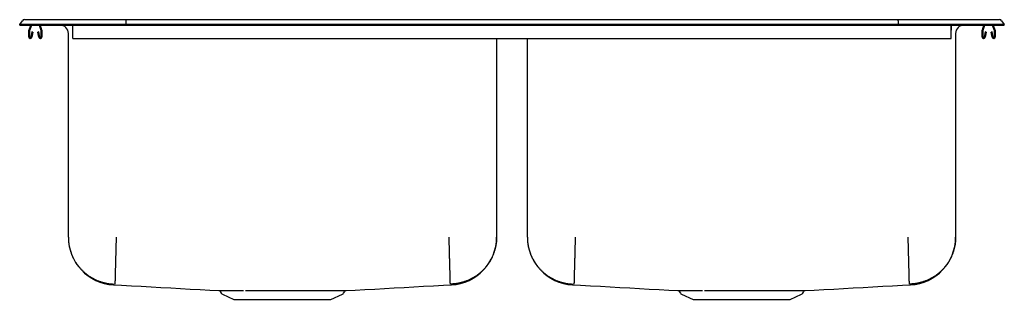
# Model space of a CAD drawing. Units: inches. Extents: x -18.5 to 18.5, y -10.3 to 0.2.
import ezdxf

# ---------------------------------------------------------------- set-up
doc = ezdxf.new("R2010")
doc.units = ezdxf.units.IN
doc.header["$MEASUREMENT"] = 0
doc.layers.get('0').update_dxf_attribs({"linetype": 'CONTINUOUS'})

# ---------------------------------------------------------------- blocks, each defined once
blk = doc.blocks.new('DLR372210_FRONT')
at = {"color": 7, "linetype": 'Continuous'}
for p, q in [((-18.5, 0.016), (-18.396, 0.164)), ((-18.342, 0.016), (-18.5, 0.016)), ((-18.5, 0), (-18.5, 0.016)), ((-18.5, 0), (-18.342, 0)), ((-17.988, 0.016), (-18.342, 0.016)), ((-18.342, 0), (-17.988, 0)), ((-18.322, 0.202), (-18.164, 0.202)), ((-18.164, 0.202), (-17.98, 0.202)), ((-18.148, -0.177), (-18.087, 0)), ((-18.115, -0.188), (-18.05, 0)), ((-14.517, 0.016), (-17.988, 0.016)), ((-17.988, 0), (-14.517, 0)), ((-17.98, 0.202), (-14.513, 0.202)), ((-17.773, 0), (-17.709, -0.188)), ((-17.736, 0), (-17.676, -0.177)), ((-16.984, 0), (-16.984, 0)), ((-16.5, -0.177), (-16.5, 0)), ((-14.515, 0.164), (-14.517, 0.016)), ((-14.517, 0), (-14.517, 0.016)), ((14.517, 0.016), (-14.517, 0.016)), ((-14.517, 0), (14.517, 0)), ((-14.513, 0.202), (14.513, 0.202)), ((14.513, 0.202), (17.98, 0.202)), ((14.515, 0.164), (14.517, 0.016)), ((14.517, 0), (14.517, 0.016)), ((17.988, 0.016), (14.517, 0.016)), ((14.517, 0), (17.988, 0)), ((16.5, -0.177), (16.5, 0)), ((16.5, 0), (16.5, -0.188)), ((16.984, 0), (16.984, 0)), ((17.676, -0.177), (17.736, 0)), ((17.709, -0.188), (17.773, 0)), ((17.98, 0.202), (18.164, 0.202)), ((18.342, 0.016), (17.988, 0.016)), ((17.988, 0), (18.342, 0)), ((18.05, 0), (18.115, -0.188)), ((18.087, 0), (18.148, -0.177)), ((18.164, 0.202), (18.322, 0.202)), ((18.5, 0.016), (18.342, 0.016)), ((18.342, 0), (18.5, 0)), ((18.396, 0.164), (18.5, 0.016)), ((18.5, 0), (18.5, 0.016)), ((-18.152, -0.452), (-18.152, -0.198)), ((-18.117, -0.452), (-18.117, -0.198)), ((-18.045, -0.257), (-18.083, -0.455)), ((-18.011, -0.263), (-18.049, -0.462)), ((-18.011, -0.263), (-18.045, -0.257)), ((-17.778, -0.257), (-17.813, -0.263)), ((-17.775, -0.462), (-17.813, -0.263)), ((-17.741, -0.455), (-17.778, -0.257)), ((-17.707, -0.198), (-17.707, -0.452)), ((-17.672, -0.198), (-17.672, -0.452)), ((-16.984, 0), (-16.5, 0)), ((-16.671, -7.985), (-16.671, -0.313)), ((-16.5, -0.198), (-16.5, -0.177)), ((-16.5, -0.452), (-16.5, -0.198)), ((16.5, 0), (16.984, 0)), ((16.5, -0.198), (16.5, -0.177)), ((16.5, -0.452), (16.5, -0.198)), ((16.671, -0.313), (16.671, -7.985)), ((17.672, -0.452), (17.672, -0.198)), ((17.707, -0.452), (17.707, -0.198)), ((17.778, -0.257), (17.741, -0.455)), ((17.813, -0.263), (17.775, -0.462)), ((17.813, -0.263), (17.778, -0.257)), ((18.045, -0.257), (18.011, -0.263)), ((18.049, -0.462), (18.011, -0.263)), ((18.083, -0.455), (18.045, -0.257)), ((18.117, -0.198), (18.117, -0.452)), ((18.152, -0.198), (18.152, -0.452)), ((-16.5, -0.504), (-16.5, -0.452)), ((-16.5, -0.504), (16.5, -0.504)), ((-0.579, -0.504), (-0.579, -7.985)), ((0.579, -7.985), (0.579, -0.504)), ((16.5, -0.504), (16.5, -0.452)), ((-10.969, -10.025), (-10.923, -10.091)), ((-10.879, -10.128), (-10.448, -10.325)), ((-10.448, -10.325), (-6.802, -10.325)), ((-6.802, -10.325), (-6.371, -10.128)), ((-6.327, -10.091), (-6.281, -10.025)), ((6.281, -10.025), (6.327, -10.091)), ((6.371, -10.128), (6.802, -10.325)), ((6.802, -10.325), (10.448, -10.325)), ((10.448, -10.325), (10.879, -10.128)), ((10.923, -10.091), (10.969, -10.025))]:
    blk.add_line(p, q, dxfattribs=at)
for points in [[(-14.513, 0.202), (-14.514, 0.201), (-14.514, 0.196), (-14.514, 0.188), (-14.515, 0.177), (-14.515, 0.164)], [(14.515, 0.164), (14.515, 0.177), (14.514, 0.188), (14.514, 0.196), (14.514, 0.201), (14.513, 0.202)], [(-16.671, -7.985), (-16.671, -8.012), (-16.67, -8.038), (-16.669, -8.064), (-16.668, -8.09), (-16.666, -8.116), (-16.664, -8.142), (-16.662, -8.168), (-16.659, -8.194), (-16.656, -8.22), (-16.652, -8.246), (-16.648, -8.272), (-16.643, -8.298), (-16.638, -8.324), (-16.633, -8.35), (-16.627, -8.375), (-16.621, -8.401), (-16.615, -8.426), (-16.608, -8.451), (-16.601, -8.477), (-16.594, -8.502), (-16.586, -8.527), (-16.578, -8.552), (-16.569, -8.576), (-16.56, -8.601), (-16.551, -8.626), (-16.541, -8.65), (-16.531, -8.674), (-16.521, -8.698), (-16.51, -8.722), (-16.499, -8.746), (-16.487, -8.769), (-16.476, -8.793), (-16.463, -8.816), (-16.451, -8.839), (-16.438, -8.862), (-16.425, -8.885), (-16.411, -8.907), (-16.398, -8.929), (-16.383, -8.951), (-16.369, -8.973), (-16.354, -8.995), (-16.339, -9.016), (-16.323, -9.037), (-16.308, -9.058), (-16.291, -9.079), (-16.275, -9.099), (-16.258, -9.12), (-16.241, -9.14), (-16.224, -9.159), (-16.207, -9.179), (-16.189, -9.198), (-16.171, -9.217), (-16.152, -9.236), (-16.133, -9.254), (-16.115, -9.272), (-16.095, -9.29), (-16.076, -9.307), (-16.056, -9.325), (-16.036, -9.342), (-16.016, -9.358), (-15.995, -9.374), (-15.974, -9.39), (-15.953, -9.406), (-15.932, -9.422), (-15.911, -9.437), (-15.889, -9.451), (-15.867, -9.466), (-15.845, -9.48), (-15.823, -9.494), (-15.8, -9.507), (-15.778, -9.52), (-15.755, -9.533), (-15.732, -9.546), (-15.708, -9.558), (-15.685, -9.57), (-15.661, -9.581), (-15.638, -9.592), (-15.614, -9.603), (-15.59, -9.613), (-15.565, -9.623), (-15.541, -9.633), (-15.517, -9.642), (-15.492, -9.651), (-15.467, -9.659), (-15.442, -9.667), (-15.417, -9.675), (-15.392, -9.683), (-15.367, -9.69), (-15.341, -9.696), (-15.316, -9.703), (-15.29, -9.708), (-15.265, -9.714), (-15.239, -9.719), (-15.213, -9.724), (-15.187, -9.728), (-15.161, -9.733), (-15.135, -9.736), (-15.109, -9.739), (-15.083, -9.742), (-15.057, -9.745), (-15.031, -9.747), (-15.005, -9.748), (-14.979, -9.75), (-14.953, -9.751)], [(-14.875, -7.985), (-14.876, -8.012), (-14.876, -8.038), (-14.877, -8.064), (-14.878, -8.09), (-14.878, -8.116), (-14.879, -8.142), (-14.88, -8.168), (-14.88, -8.194), (-14.881, -8.22), (-14.882, -8.246), (-14.882, -8.272), (-14.883, -8.298), (-14.884, -8.324), (-14.884, -8.35), (-14.885, -8.375), (-14.886, -8.401), (-14.886, -8.426), (-14.887, -8.451), (-14.888, -8.477), (-14.888, -8.502), (-14.889, -8.527), (-14.89, -8.552), (-14.89, -8.576), (-14.891, -8.601), (-14.892, -8.626), (-14.892, -8.65), (-14.893, -8.674), (-14.894, -8.698), (-14.894, -8.722), (-14.895, -8.746), (-14.895, -8.769), (-14.896, -8.793), (-14.897, -8.816), (-14.897, -8.839), (-14.898, -8.862), (-14.899, -8.885), (-14.899, -8.907), (-14.9, -8.929), (-14.9, -8.951), (-14.901, -8.973), (-14.901, -8.995), (-14.902, -9.016), (-14.903, -9.037), (-14.903, -9.058), (-14.904, -9.079), (-14.904, -9.099), (-14.905, -9.12), (-14.905, -9.14), (-14.906, -9.159), (-14.906, -9.179), (-14.907, -9.198), (-14.907, -9.217), (-14.908, -9.236), (-14.908, -9.254), (-14.909, -9.272), (-14.909, -9.29), (-14.91, -9.307), (-14.91, -9.325), (-14.911, -9.342), (-14.911, -9.358), (-14.911, -9.374), (-14.912, -9.39), (-14.912, -9.406), (-14.913, -9.422), (-14.913, -9.437), (-14.913, -9.451), (-14.914, -9.466), (-14.914, -9.48), (-14.915, -9.494), (-14.915, -9.507), (-14.915, -9.52), (-14.916, -9.533), (-14.916, -9.546), (-14.916, -9.558), (-14.917, -9.57), (-14.917, -9.581), (-14.917, -9.592), (-14.917, -9.603), (-14.918, -9.613), (-14.918, -9.623), (-14.918, -9.633), (-14.919, -9.642), (-14.919, -9.651), (-14.919, -9.659), (-14.919, -9.667), (-14.919, -9.675), (-14.92, -9.683), (-14.92, -9.69), (-14.92, -9.696), (-14.92, -9.703), (-14.92, -9.708), (-14.921, -9.714), (-14.921, -9.719), (-14.921, -9.724), (-14.921, -9.728), (-14.921, -9.733), (-14.921, -9.736), (-14.921, -9.739), (-14.921, -9.742), (-14.921, -9.745), (-14.921, -9.747), (-14.922, -9.748), (-14.922, -9.75), (-14.922, -9.751)], [(-2.375, -7.985), (-2.374, -8.012), (-2.374, -8.038), (-2.373, -8.064), (-2.372, -8.09), (-2.372, -8.116), (-2.371, -8.142), (-2.37, -8.168), (-2.37, -8.194), (-2.369, -8.22), (-2.368, -8.246), (-2.368, -8.272), (-2.367, -8.298), (-2.366, -8.324), (-2.366, -8.35), (-2.365, -8.375), (-2.364, -8.401), (-2.364, -8.426), (-2.363, -8.451), (-2.362, -8.477), (-2.362, -8.502), (-2.361, -8.527), (-2.36, -8.552), (-2.36, -8.576), (-2.359, -8.601), (-2.358, -8.626), (-2.358, -8.65), (-2.357, -8.674), (-2.356, -8.698), (-2.356, -8.722), (-2.355, -8.746), (-2.355, -8.769), (-2.354, -8.793), (-2.353, -8.816), (-2.353, -8.839), (-2.352, -8.862), (-2.351, -8.885), (-2.351, -8.907), (-2.35, -8.929), (-2.35, -8.951), (-2.349, -8.973), (-2.349, -8.995), (-2.348, -9.016), (-2.347, -9.037), (-2.347, -9.058), (-2.346, -9.079), (-2.346, -9.099), (-2.345, -9.12), (-2.345, -9.14), (-2.344, -9.159), (-2.344, -9.179), (-2.343, -9.198), (-2.343, -9.217), (-2.342, -9.236), (-2.342, -9.254), (-2.341, -9.272), (-2.341, -9.29), (-2.34, -9.307), (-2.34, -9.325), (-2.339, -9.342), (-2.339, -9.358), (-2.339, -9.374), (-2.338, -9.39), (-2.338, -9.406), (-2.337, -9.422), (-2.337, -9.437), (-2.337, -9.451), (-2.336, -9.466), (-2.336, -9.48), (-2.335, -9.494), (-2.335, -9.507), (-2.335, -9.52), (-2.334, -9.533), (-2.334, -9.546), (-2.334, -9.558), (-2.333, -9.57), (-2.333, -9.581), (-2.333, -9.592), (-2.333, -9.603), (-2.332, -9.613), (-2.332, -9.623), (-2.332, -9.633), (-2.331, -9.642), (-2.331, -9.651), (-2.331, -9.659), (-2.331, -9.667), (-2.331, -9.675), (-2.33, -9.683), (-2.33, -9.69), (-2.33, -9.696), (-2.33, -9.703), (-2.33, -9.708), (-2.329, -9.714), (-2.329, -9.719), (-2.329, -9.724), (-2.329, -9.728), (-2.329, -9.733), (-2.329, -9.736), (-2.329, -9.739), (-2.329, -9.742), (-2.329, -9.745), (-2.329, -9.747), (-2.328, -9.748), (-2.328, -9.75), (-2.328, -9.751)], [(-0.579, -7.985), (-0.579, -8.012), (-0.58, -8.038), (-0.581, -8.064), (-0.582, -8.09), (-0.584, -8.116), (-0.586, -8.142), (-0.588, -8.168), (-0.591, -8.194), (-0.594, -8.22), (-0.598, -8.246), (-0.602, -8.272), (-0.607, -8.298), (-0.612, -8.324), (-0.617, -8.35), (-0.623, -8.375), (-0.629, -8.401), (-0.635, -8.426), (-0.642, -8.451), (-0.649, -8.477), (-0.656, -8.502), (-0.664, -8.527), (-0.672, -8.552), (-0.681, -8.576), (-0.69, -8.601), (-0.699, -8.626), (-0.709, -8.65), (-0.719, -8.674), (-0.729, -8.698), (-0.74, -8.722), (-0.751, -8.746), (-0.763, -8.769), (-0.774, -8.793), (-0.787, -8.816), (-0.799, -8.839), (-0.812, -8.862), (-0.825, -8.885), (-0.839, -8.907), (-0.852, -8.929), (-0.867, -8.951), (-0.881, -8.973), (-0.896, -8.995), (-0.911, -9.016), (-0.927, -9.037), (-0.942, -9.058), (-0.959, -9.079), (-0.975, -9.099), (-0.992, -9.12), (-1.009, -9.14), (-1.026, -9.159), (-1.043, -9.179), (-1.061, -9.198), (-1.079, -9.217), (-1.098, -9.236), (-1.117, -9.254), (-1.135, -9.272), (-1.155, -9.29), (-1.174, -9.307), (-1.194, -9.325), (-1.214, -9.342), (-1.234, -9.358), (-1.255, -9.374), (-1.276, -9.39), (-1.297, -9.406), (-1.318, -9.422), (-1.339, -9.437), (-1.361, -9.451), (-1.383, -9.466), (-1.405, -9.48), (-1.427, -9.494), (-1.45, -9.507), (-1.472, -9.52), (-1.495, -9.533), (-1.518, -9.546), (-1.542, -9.558), (-1.565, -9.57), (-1.589, -9.581), (-1.612, -9.592), (-1.636, -9.603), (-1.66, -9.613), (-1.685, -9.623), (-1.709, -9.633), (-1.733, -9.642), (-1.758, -9.651), (-1.783, -9.659), (-1.808, -9.667), (-1.833, -9.675), (-1.858, -9.683), (-1.883, -9.69), (-1.909, -9.696), (-1.934, -9.703), (-1.96, -9.708), (-1.985, -9.714), (-2.011, -9.719), (-2.037, -9.724), (-2.063, -9.728), (-2.089, -9.733), (-2.115, -9.736), (-2.141, -9.739), (-2.167, -9.742), (-2.193, -9.745), (-2.219, -9.747), (-2.245, -9.748), (-2.271, -9.75), (-2.297, -9.751)], [(0.579, -7.985), (0.579, -8.012), (0.58, -8.038), (0.581, -8.064), (0.582, -8.09), (0.584, -8.116), (0.586, -8.142), (0.588, -8.168), (0.591, -8.194), (0.594, -8.22), (0.598, -8.246), (0.602, -8.272), (0.607, -8.298), (0.612, -8.324), (0.617, -8.35), (0.623, -8.375), (0.629, -8.401), (0.635, -8.426), (0.642, -8.451), (0.649, -8.477), (0.656, -8.502), (0.664, -8.527), (0.672, -8.552), (0.681, -8.576), (0.69, -8.601), (0.699, -8.626), (0.709, -8.65), (0.719, -8.674), (0.729, -8.698), (0.74, -8.722), (0.751, -8.746), (0.763, -8.769), (0.774, -8.793), (0.787, -8.816), (0.799, -8.839), (0.812, -8.862), (0.825, -8.885), (0.839, -8.907), (0.852, -8.929), (0.867, -8.951), (0.881, -8.973), (0.896, -8.995), (0.911, -9.016), (0.927, -9.037), (0.942, -9.058), (0.959, -9.079), (0.975, -9.099), (0.992, -9.12), (1.009, -9.14), (1.026, -9.159), (1.043, -9.179), (1.061, -9.198), (1.079, -9.217), (1.098, -9.236), (1.117, -9.254), (1.135, -9.272), (1.155, -9.29), (1.174, -9.307), (1.194, -9.325), (1.214, -9.342), (1.234, -9.358), (1.255, -9.374), (1.276, -9.39), (1.297, -9.406), (1.318, -9.422), (1.339, -9.437), (1.361, -9.451), (1.383, -9.466), (1.405, -9.48), (1.427, -9.494), (1.45, -9.507), (1.472, -9.52), (1.495, -9.533), (1.518, -9.546), (1.542, -9.558), (1.565, -9.57), (1.589, -9.581), (1.612, -9.592), (1.636, -9.603), (1.66, -9.613), (1.685, -9.623), (1.709, -9.633), (1.733, -9.642), (1.758, -9.651), (1.783, -9.659), (1.808, -9.667), (1.833, -9.675), (1.858, -9.683), (1.883, -9.69), (1.909, -9.696), (1.934, -9.703), (1.96, -9.708), (1.985, -9.714), (2.011, -9.719), (2.037, -9.724), (2.063, -9.728), (2.089, -9.733), (2.115, -9.736), (2.141, -9.739), (2.167, -9.742), (2.193, -9.745), (2.219, -9.747), (2.245, -9.748), (2.271, -9.75), (2.297, -9.751)], [(2.375, -7.985), (2.374, -8.012), (2.374, -8.038), (2.373, -8.064), (2.372, -8.09), (2.372, -8.116), (2.371, -8.142), (2.37, -8.168), (2.37, -8.194), (2.369, -8.22), (2.368, -8.246), (2.368, -8.272), (2.367, -8.298), (2.366, -8.324), (2.366, -8.35), (2.365, -8.375), (2.364, -8.401), (2.364, -8.426), (2.363, -8.451), (2.362, -8.477), (2.362, -8.502), (2.361, -8.527), (2.36, -8.552), (2.36, -8.576), (2.359, -8.601), (2.358, -8.626), (2.358, -8.65), (2.357, -8.674), (2.356, -8.698), (2.356, -8.722), (2.355, -8.746), (2.355, -8.769), (2.354, -8.793), (2.353, -8.816), (2.353, -8.839), (2.352, -8.862), (2.351, -8.885), (2.351, -8.907), (2.35, -8.929), (2.35, -8.951), (2.349, -8.973), (2.349, -8.995), (2.348, -9.016), (2.347, -9.037), (2.347, -9.058), (2.346, -9.079), (2.346, -9.099), (2.345, -9.12), (2.345, -9.14), (2.344, -9.159), (2.344, -9.179), (2.343, -9.198), (2.343, -9.217), (2.342, -9.236), (2.342, -9.254), (2.341, -9.272), (2.341, -9.29), (2.34, -9.307), (2.34, -9.325), (2.339, -9.342), (2.339, -9.358), (2.339, -9.374), (2.338, -9.39), (2.338, -9.406), (2.337, -9.422), (2.337, -9.437), (2.337, -9.451), (2.336, -9.466), (2.336, -9.48), (2.335, -9.494), (2.335, -9.507), (2.335, -9.52), (2.334, -9.533), (2.334, -9.546), (2.334, -9.558), (2.333, -9.57), (2.333, -9.581), (2.333, -9.592), (2.333, -9.603), (2.332, -9.613), (2.332, -9.623), (2.332, -9.633), (2.331, -9.642), (2.331, -9.651), (2.331, -9.659), (2.331, -9.667), (2.331, -9.675), (2.33, -9.683), (2.33, -9.69), (2.33, -9.696), (2.33, -9.703), (2.33, -9.708), (2.329, -9.714), (2.329, -9.719), (2.329, -9.724), (2.329, -9.728), (2.329, -9.733), (2.329, -9.736), (2.329, -9.739), (2.329, -9.742), (2.329, -9.745), (2.329, -9.747), (2.328, -9.748), (2.328, -9.75), (2.328, -9.751)], [(14.875, -7.985), (14.876, -8.012), (14.876, -8.038), (14.877, -8.064), (14.878, -8.09), (14.878, -8.116), (14.879, -8.142), (14.88, -8.168), (14.88, -8.194), (14.881, -8.22), (14.882, -8.246), (14.882, -8.272), (14.883, -8.298), (14.884, -8.324), (14.884, -8.35), (14.885, -8.375), (14.886, -8.401), (14.886, -8.426), (14.887, -8.451), (14.888, -8.477), (14.888, -8.502), (14.889, -8.527), (14.89, -8.552), (14.89, -8.576), (14.891, -8.601), (14.892, -8.626), (14.892, -8.65), (14.893, -8.674), (14.894, -8.698), (14.894, -8.722), (14.895, -8.746), (14.895, -8.769), (14.896, -8.793), (14.897, -8.816), (14.897, -8.839), (14.898, -8.862), (14.899, -8.885), (14.899, -8.907), (14.9, -8.929), (14.9, -8.951), (14.901, -8.973), (14.901, -8.995), (14.902, -9.016), (14.903, -9.037), (14.903, -9.058), (14.904, -9.079), (14.904, -9.099), (14.905, -9.12), (14.905, -9.14), (14.906, -9.159), (14.906, -9.179), (14.907, -9.198), (14.907, -9.217), (14.908, -9.236), (14.908, -9.254), (14.909, -9.272), (14.909, -9.29), (14.91, -9.307), (14.91, -9.325), (14.911, -9.342), (14.911, -9.358), (14.911, -9.374), (14.912, -9.39), (14.912, -9.406), (14.913, -9.422), (14.913, -9.437), (14.913, -9.451), (14.914, -9.466), (14.914, -9.48), (14.915, -9.494), (14.915, -9.507), (14.915, -9.52), (14.916, -9.533), (14.916, -9.546), (14.916, -9.558), (14.917, -9.57), (14.917, -9.581), (14.917, -9.592), (14.917, -9.603), (14.918, -9.613), (14.918, -9.623), (14.918, -9.633), (14.919, -9.642), (14.919, -9.651), (14.919, -9.659), (14.919, -9.667), (14.919, -9.675), (14.92, -9.683), (14.92, -9.69), (14.92, -9.696), (14.92, -9.703), (14.92, -9.708), (14.921, -9.714), (14.921, -9.719), (14.921, -9.724), (14.921, -9.728), (14.921, -9.733), (14.921, -9.736), (14.921, -9.739), (14.921, -9.742), (14.921, -9.745), (14.921, -9.747), (14.922, -9.748), (14.922, -9.75), (14.922, -9.751)], [(16.671, -7.985), (16.671, -8.012), (16.67, -8.038), (16.669, -8.064), (16.668, -8.09), (16.666, -8.116), (16.664, -8.142), (16.662, -8.168), (16.659, -8.194), (16.656, -8.22), (16.652, -8.246), (16.648, -8.272), (16.643, -8.298), (16.638, -8.324), (16.633, -8.35), (16.627, -8.375), (16.621, -8.401), (16.615, -8.426), (16.608, -8.451), (16.601, -8.477), (16.594, -8.502), (16.586, -8.527), (16.578, -8.552), (16.569, -8.576), (16.56, -8.601), (16.551, -8.626), (16.541, -8.65), (16.531, -8.674), (16.521, -8.698), (16.51, -8.722), (16.499, -8.746), (16.487, -8.769), (16.476, -8.793), (16.463, -8.816), (16.451, -8.839), (16.438, -8.862), (16.425, -8.885), (16.411, -8.907), (16.398, -8.929), (16.383, -8.951), (16.369, -8.973), (16.354, -8.995), (16.339, -9.016), (16.323, -9.037), (16.308, -9.058), (16.291, -9.079), (16.275, -9.099), (16.258, -9.12), (16.241, -9.14), (16.224, -9.159), (16.207, -9.179), (16.189, -9.198), (16.171, -9.217), (16.152, -9.236), (16.133, -9.254), (16.115, -9.272), (16.095, -9.29), (16.076, -9.307), (16.056, -9.325), (16.036, -9.342), (16.016, -9.358), (15.995, -9.374), (15.974, -9.39), (15.953, -9.406), (15.932, -9.422), (15.911, -9.437), (15.889, -9.451), (15.867, -9.466), (15.845, -9.48), (15.823, -9.494), (15.8, -9.507), (15.778, -9.52), (15.755, -9.533), (15.732, -9.546), (15.708, -9.558), (15.685, -9.57), (15.661, -9.581), (15.638, -9.592), (15.614, -9.603), (15.59, -9.613), (15.565, -9.623), (15.541, -9.633), (15.517, -9.642), (15.492, -9.651), (15.467, -9.659), (15.442, -9.667), (15.417, -9.675), (15.392, -9.683), (15.367, -9.69), (15.341, -9.696), (15.316, -9.703), (15.29, -9.708), (15.265, -9.714), (15.239, -9.719), (15.213, -9.724), (15.187, -9.728), (15.161, -9.733), (15.135, -9.736), (15.109, -9.739), (15.083, -9.742), (15.057, -9.745), (15.031, -9.747), (15.005, -9.748), (14.979, -9.75), (14.953, -9.751)], [(-11.016, -9.997), (-11.017, -9.997), (-11.017, -9.997), (-11.017, -9.997), (-11.017, -9.997), (-11.016, -9.997), (-11.015, -9.997), (-11.014, -9.997), (-11.012, -9.997), (-11.01, -9.997), (-11.009, -9.997), (-11.007, -9.997), (-11.004, -9.997), (-11.002, -9.997), (-11, -9.997), (-10.997, -9.997), (-10.995, -9.997), (-10.992, -9.997), (-10.989, -9.997), (-10.986, -9.997), (-10.983, -9.997), (-10.98, -9.997), (-10.976, -9.997), (-10.973, -9.997), (-10.969, -9.997), (-10.965, -9.997), (-10.961, -9.997), (-10.957, -9.997), (-10.952, -9.997), (-10.948, -9.997), (-10.943, -9.997), (-10.938, -9.997), (-10.933, -9.997), (-10.928, -9.997), (-10.922, -9.997), (-10.917, -9.997), (-10.911, -9.997), (-10.906, -9.997), (-10.9, -9.997), (-10.894, -9.997), (-10.887, -9.997), (-10.881, -9.997), (-10.875, -9.997), (-10.868, -9.997), (-10.861, -9.997), (-10.854, -9.997), (-10.847, -9.998), (-10.84, -9.998), (-10.833, -9.998), (-10.825, -9.998), (-10.818, -9.998), (-10.81, -9.998), (-10.802, -9.998), (-10.794, -9.998), (-10.786, -9.998), (-10.777, -9.998), (-10.769, -9.998), (-10.76, -9.998), (-10.751, -9.998), (-10.742, -9.998), (-10.733, -9.998), (-10.724, -9.998), (-10.715, -9.998), (-10.705, -9.998), (-10.696, -9.998), (-10.686, -9.998), (-10.676, -9.998), (-10.666, -9.998), (-10.656, -9.998), (-10.646, -9.998), (-10.636, -9.998), (-10.625, -9.998), (-10.614, -9.998), (-10.604, -9.998), (-10.593, -9.998), (-10.582, -9.998), (-10.571, -9.998), (-10.559, -9.998), (-10.548, -9.998), (-10.536, -9.998), (-10.525, -9.998), (-10.513, -9.998), (-10.501, -9.998), (-10.489, -9.998), (-10.477, -9.998), (-10.465, -9.998), (-10.452, -9.998), (-10.44, -9.998), (-10.427, -9.998), (-10.414, -9.998), (-10.401, -9.998), (-10.388, -9.998), (-10.375, -9.998), (-10.362, -9.998), (-10.349, -9.998), (-10.336, -9.998), (-10.322, -9.998), (-10.308, -9.998), (-10.295, -9.998), (-10.281, -9.998), (-10.267, -9.998), (-10.253, -9.998), (-10.238, -9.998), (-10.224, -9.998), (-10.21, -9.998), (-10.195, -9.998), (-10.18, -9.998), (-10.166, -9.998), (-10.151, -9.998), (-10.136, -9.998), (-10.121, -9.998), (-10.106, -9.998), (-10.091, -9.998)], [(-10.013, -9.998), (-9.995, -9.998), (-9.977, -9.998), (-9.959, -9.998), (-9.941, -9.998), (-9.923, -9.998), (-9.904, -9.998), (-9.886, -9.998), (-9.867, -9.998), (-9.849, -9.998), (-9.83, -9.998), (-9.811, -9.998), (-9.792, -9.998), (-9.773, -9.998), (-9.754, -9.998), (-9.734, -9.998), (-9.715, -9.998), (-9.695, -9.998), (-9.676, -9.998), (-9.656, -9.998), (-9.636, -9.998), (-9.616, -9.998), (-9.596, -9.998), (-9.576, -9.998), (-9.556, -9.998), (-9.536, -9.998), (-9.516, -9.998), (-9.496, -9.997), (-9.475, -9.997), (-9.455, -9.997), (-9.434, -9.997), (-9.414, -9.997), (-9.393, -9.997), (-9.372, -9.997), (-9.351, -9.997), (-9.331, -9.997), (-9.31, -9.997), (-9.289, -9.997), (-9.268, -9.997), (-9.247, -9.997), (-9.226, -9.997), (-9.204, -9.997), (-9.183, -9.997), (-9.162, -9.997), (-9.141, -9.997), (-9.119, -9.997), (-9.098, -9.997), (-9.076, -9.997), (-9.055, -9.997), (-9.033, -9.997), (-9.012, -9.997), (-8.99, -9.997), (-8.969, -9.997), (-8.947, -9.997), (-8.925, -9.997), (-8.904, -9.997), (-8.882, -9.997), (-8.86, -9.997), (-8.838, -9.997), (-8.817, -9.997), (-8.795, -9.997), (-8.773, -9.997), (-8.751, -9.997), (-8.729, -9.997), (-8.708, -9.997), (-8.686, -9.997), (-8.664, -9.997), (-8.642, -9.997), (-8.62, -9.997), (-8.598, -9.997), (-8.576, -9.997), (-8.555, -9.997), (-8.533, -9.997), (-8.511, -9.997), (-8.489, -9.997), (-8.467, -9.997), (-8.445, -9.997), (-8.424, -9.997), (-8.402, -9.997), (-8.38, -9.997), (-8.358, -9.997), (-8.337, -9.997), (-8.315, -9.997), (-8.293, -9.997), (-8.272, -9.997), (-8.25, -9.997), (-8.229, -9.997), (-8.207, -9.997), (-8.186, -9.997), (-8.164, -9.997), (-8.143, -9.997), (-8.121, -9.997), (-8.1, -9.997), (-8.079, -9.997), (-8.057, -9.997), (-8.036, -9.997), (-8.015, -9.997), (-7.994, -9.997), (-7.973, -9.997), (-7.952, -9.997), (-7.931, -9.997), (-7.91, -9.997), (-7.889, -9.997), (-7.868, -9.997), (-7.848, -9.997), (-7.827, -9.997), (-7.807, -9.997), (-7.786, -9.997), (-7.766, -9.997), (-7.745, -9.997), (-7.725, -9.998), (-7.705, -9.998), (-7.685, -9.998), (-7.665, -9.998), (-7.645, -9.998), (-7.625, -9.998), (-7.605, -9.998), (-7.585, -9.998), (-7.565, -9.998), (-7.546, -9.998), (-7.526, -9.998), (-7.507, -9.998), (-7.488, -9.998), (-7.469, -9.998), (-7.45, -9.998), (-7.431, -9.998), (-7.412, -9.998), (-7.393, -9.998), (-7.374, -9.998), (-7.356, -9.998), (-7.337, -9.998), (-7.319, -9.998), (-7.301, -9.998), (-7.282, -9.998), (-7.264, -9.998), (-7.246, -9.998), (-7.229, -9.998), (-7.211, -9.998), (-7.193, -9.998), (-7.176, -9.998), (-7.159, -9.998), (-7.141, -9.998), (-7.124, -9.998), (-7.107, -9.998), (-7.09, -9.998), (-7.074, -9.998), (-7.057, -9.998), (-7.041, -9.998), (-7.024, -9.998), (-7.008, -9.998), (-6.992, -9.998), (-6.976, -9.998), (-6.96, -9.998), (-6.945, -9.998), (-6.929, -9.998), (-6.914, -9.998), (-6.899, -9.998), (-6.884, -9.998), (-6.869, -9.998), (-6.854, -9.998), (-6.839, -9.998), (-6.825, -9.998), (-6.811, -9.998), (-6.796, -9.998), (-6.782, -9.998), (-6.769, -9.998), (-6.755, -9.998), (-6.741, -9.998), (-6.728, -9.998), (-6.715, -9.998), (-6.702, -9.998), (-6.689, -9.998), (-6.676, -9.998), (-6.663, -9.998), (-6.651, -9.998), (-6.639, -9.998), (-6.627, -9.998), (-6.615, -9.998), (-6.603, -9.998), (-6.591, -9.998), (-6.58, -9.998), (-6.569, -9.998), (-6.558, -9.998), (-6.547, -9.998), (-6.536, -9.998), (-6.525, -9.998), (-6.515, -9.998), (-6.505, -9.998), (-6.495, -9.998), (-6.485, -9.998), (-6.475, -9.998), (-6.466, -9.998), (-6.456, -9.998), (-6.447, -9.998), (-6.438, -9.998), (-6.429, -9.998), (-6.421, -9.998), (-6.412, -9.998), (-6.404, -9.998), (-6.396, -9.997), (-6.388, -9.997), (-6.381, -9.997), (-6.373, -9.997), (-6.366, -9.997), (-6.359, -9.997), (-6.352, -9.997), (-6.345, -9.997), (-6.339, -9.997), (-6.332, -9.997), (-6.326, -9.997), (-6.32, -9.997), (-6.314, -9.997), (-6.309, -9.997), (-6.303, -9.997), (-6.298, -9.997), (-6.293, -9.997), (-6.288, -9.997), (-6.284, -9.997), (-6.279, -9.997), (-6.275, -9.997), (-6.271, -9.997), (-6.267, -9.997), (-6.264, -9.997), (-6.26, -9.997), (-6.257, -9.997), (-6.254, -9.997), (-6.251, -9.997), (-6.248, -9.997), (-6.246, -9.997), (-6.243, -9.997), (-6.241, -9.997), (-6.239, -9.997), (-6.238, -9.997), (-6.236, -9.997), (-6.235, -9.997), (-6.235, -9.997), (-6.234, -9.997), (-6.234, -9.997), (-6.234, -9.997), (-6.234, -9.997), (-6.234, -9.997)], [(6.234, -9.997), (6.233, -9.997), (6.233, -9.997), (6.233, -9.997), (6.233, -9.997), (6.234, -9.997), (6.235, -9.997), (6.236, -9.997), (6.238, -9.997), (6.24, -9.997), (6.241, -9.997), (6.243, -9.997), (6.246, -9.997), (6.248, -9.997), (6.25, -9.997), (6.253, -9.997), (6.255, -9.997), (6.258, -9.997), (6.261, -9.997), (6.264, -9.997), (6.267, -9.997), (6.27, -9.997), (6.274, -9.997), (6.277, -9.997), (6.281, -9.997), (6.285, -9.997), (6.289, -9.997), (6.293, -9.997), (6.298, -9.997), (6.302, -9.997), (6.307, -9.997), (6.312, -9.997), (6.317, -9.997), (6.322, -9.997), (6.328, -9.997), (6.333, -9.997), (6.339, -9.997), (6.344, -9.997), (6.35, -9.997), (6.356, -9.997), (6.363, -9.997), (6.369, -9.997), (6.375, -9.997), (6.382, -9.997), (6.389, -9.997), (6.396, -9.997), (6.403, -9.998), (6.41, -9.998), (6.417, -9.998), (6.425, -9.998), (6.432, -9.998), (6.44, -9.998), (6.448, -9.998), (6.456, -9.998), (6.464, -9.998), (6.473, -9.998), (6.481, -9.998), (6.49, -9.998), (6.499, -9.998), (6.508, -9.998), (6.517, -9.998), (6.526, -9.998), (6.535, -9.998), (6.545, -9.998), (6.554, -9.998), (6.564, -9.998), (6.574, -9.998), (6.584, -9.998), (6.594, -9.998), (6.604, -9.998), (6.614, -9.998), (6.625, -9.998), (6.636, -9.998), (6.646, -9.998), (6.657, -9.998), (6.668, -9.998), (6.679, -9.998), (6.691, -9.998), (6.702, -9.998), (6.714, -9.998), (6.725, -9.998), (6.737, -9.998), (6.749, -9.998), (6.761, -9.998), (6.773, -9.998), (6.785, -9.998), (6.798, -9.998), (6.81, -9.998), (6.823, -9.998), (6.836, -9.998), (6.849, -9.998), (6.862, -9.998), (6.875, -9.998), (6.888, -9.998), (6.901, -9.998), (6.914, -9.998), (6.928, -9.998), (6.942, -9.998), (6.955, -9.998), (6.969, -9.998), (6.983, -9.998), (6.997, -9.998), (7.012, -9.998), (7.026, -9.998), (7.04, -9.998), (7.055, -9.998), (7.07, -9.998), (7.084, -9.998), (7.099, -9.998), (7.114, -9.998), (7.129, -9.998), (7.144, -9.998), (7.159, -9.998)], [(7.237, -9.998), (7.255, -9.998), (7.273, -9.998), (7.291, -9.998), (7.309, -9.998), (7.327, -9.998), (7.346, -9.998), (7.364, -9.998), (7.383, -9.998), (7.401, -9.998), (7.42, -9.998), (7.439, -9.998), (7.458, -9.998), (7.477, -9.998), (7.496, -9.998), (7.516, -9.998), (7.535, -9.998), (7.555, -9.998), (7.574, -9.998), (7.594, -9.998), (7.614, -9.998), (7.634, -9.998), (7.654, -9.998), (7.674, -9.998), (7.694, -9.998), (7.714, -9.998), (7.734, -9.998), (7.754, -9.997), (7.775, -9.997), (7.795, -9.997), (7.816, -9.997), (7.836, -9.997), (7.857, -9.997), (7.878, -9.997), (7.899, -9.997), (7.919, -9.997), (7.94, -9.997), (7.961, -9.997), (7.982, -9.997), (8.003, -9.997), (8.024, -9.997), (8.046, -9.997), (8.067, -9.997), (8.088, -9.997), (8.109, -9.997), (8.131, -9.997), (8.152, -9.997), (8.174, -9.997), (8.195, -9.997), (8.217, -9.997), (8.238, -9.997), (8.26, -9.997), (8.281, -9.997), (8.303, -9.997), (8.325, -9.997), (8.346, -9.997), (8.368, -9.997), (8.39, -9.997), (8.412, -9.997), (8.433, -9.997), (8.455, -9.997), (8.477, -9.997), (8.499, -9.997), (8.521, -9.997), (8.542, -9.997), (8.564, -9.997), (8.586, -9.997), (8.608, -9.997), (8.63, -9.997), (8.652, -9.997), (8.674, -9.997), (8.695, -9.997), (8.717, -9.997), (8.739, -9.997), (8.761, -9.997), (8.783, -9.997), (8.805, -9.997), (8.826, -9.997), (8.848, -9.997), (8.87, -9.997), (8.892, -9.997), (8.913, -9.997), (8.935, -9.997), (8.957, -9.997), (8.978, -9.997), (9, -9.997), (9.021, -9.997), (9.043, -9.997), (9.064, -9.997), (9.086, -9.997), (9.107, -9.997), (9.129, -9.997), (9.15, -9.997), (9.171, -9.997), (9.193, -9.997), (9.214, -9.997), (9.235, -9.997), (9.256, -9.997), (9.277, -9.997), (9.298, -9.997), (9.319, -9.997), (9.34, -9.997), (9.361, -9.997), (9.382, -9.997), (9.402, -9.997), (9.423, -9.997), (9.443, -9.997), (9.464, -9.997), (9.484, -9.997), (9.505, -9.997), (9.525, -9.998), (9.545, -9.998), (9.565, -9.998), (9.585, -9.998), (9.605, -9.998), (9.625, -9.998), (9.645, -9.998), (9.665, -9.998), (9.685, -9.998), (9.704, -9.998), (9.724, -9.998), (9.743, -9.998), (9.762, -9.998), (9.781, -9.998), (9.8, -9.998), (9.819, -9.998), (9.838, -9.998), (9.857, -9.998), (9.876, -9.998), (9.894, -9.998), (9.913, -9.998), (9.931, -9.998), (9.949, -9.998), (9.968, -9.998), (9.986, -9.998), (10.004, -9.998), (10.021, -9.998), (10.039, -9.998), (10.057, -9.998), (10.074, -9.998), (10.091, -9.998), (10.109, -9.998), (10.126, -9.998), (10.143, -9.998), (10.16, -9.998), (10.176, -9.998), (10.193, -9.998), (10.209, -9.998), (10.226, -9.998), (10.242, -9.998), (10.258, -9.998), (10.274, -9.998), (10.29, -9.998), (10.305, -9.998), (10.321, -9.998), (10.336, -9.998), (10.351, -9.998), (10.366, -9.998), (10.381, -9.998), (10.396, -9.998), (10.411, -9.998), (10.425, -9.998), (10.439, -9.998), (10.454, -9.998), (10.468, -9.998), (10.481, -9.998), (10.495, -9.998), (10.509, -9.998), (10.522, -9.998), (10.535, -9.998), (10.548, -9.998), (10.561, -9.998), (10.574, -9.998), (10.587, -9.998), (10.599, -9.998), (10.611, -9.998), (10.623, -9.998), (10.635, -9.998), (10.647, -9.998), (10.659, -9.998), (10.67, -9.998), (10.681, -9.998), (10.692, -9.998), (10.703, -9.998), (10.714, -9.998), (10.725, -9.998), (10.735, -9.998), (10.745, -9.998), (10.755, -9.998), (10.765, -9.998), (10.775, -9.998), (10.784, -9.998), (10.794, -9.998), (10.803, -9.998), (10.812, -9.998), (10.821, -9.998), (10.829, -9.998), (10.838, -9.998), (10.846, -9.998), (10.854, -9.997), (10.862, -9.997), (10.869, -9.997), (10.877, -9.997), (10.884, -9.997), (10.891, -9.997), (10.898, -9.997), (10.905, -9.997), (10.911, -9.997), (10.918, -9.997), (10.924, -9.997), (10.93, -9.997), (10.936, -9.997), (10.941, -9.997), (10.947, -9.997), (10.952, -9.997), (10.957, -9.997), (10.962, -9.997), (10.966, -9.997), (10.971, -9.997), (10.975, -9.997), (10.979, -9.997), (10.983, -9.997), (10.986, -9.997), (10.99, -9.997), (10.993, -9.997), (10.996, -9.997), (10.999, -9.997), (11.002, -9.997), (11.004, -9.997), (11.007, -9.997), (11.009, -9.997), (11.011, -9.997), (11.012, -9.997), (11.014, -9.997), (11.015, -9.997), (11.015, -9.997), (11.016, -9.997), (11.016, -9.997), (11.016, -9.997), (11.016, -9.997), (11.016, -9.997)]]:
    blk.add_lwpolyline(points, dxfattribs=at)
at = {"color": 7, "linetype": 'Continuous', "flags": 128}
for points in [[(-14.971, -9.775), (-14.679, -9.791), (-14.302, -9.811), (-13.929, -9.832), (-13.56, -9.853), (-13.192, -9.874), (-12.826, -9.895), (-12.459, -9.916), (-12.092, -9.937), (-11.723, -9.958), (-11.351, -9.979), (-11.016, -9.997)], [(-6.234, -9.997), (-5.899, -9.979), (-5.527, -9.958), (-5.158, -9.937), (-4.791, -9.916), (-4.424, -9.895), (-4.058, -9.874), (-3.69, -9.853), (-3.321, -9.832), (-2.948, -9.811), (-2.571, -9.791), (-2.279, -9.775)], [(2.279, -9.775), (2.571, -9.791), (2.948, -9.811), (3.321, -9.832), (3.69, -9.853), (4.058, -9.874), (4.424, -9.895), (4.791, -9.916), (5.158, -9.937), (5.527, -9.958), (5.899, -9.979), (6.234, -9.997)], [(11.016, -9.997), (11.351, -9.979), (11.723, -9.958), (12.092, -9.937), (12.459, -9.916), (12.826, -9.895), (13.192, -9.874), (13.56, -9.853), (13.929, -9.832), (14.302, -9.811), (14.679, -9.791), (14.971, -9.775)]]:
    blk.add_lwpolyline(points, dxfattribs=at)
at = {"color": 7, "linetype": 'Continuous'}
for points in [[(-10.969, -10.024, 0), (-10.968, -10.024, 0), (-10.968, -10.024, 0), (-10.968, -10.024, 0), (-10.968, -10.024, 0), (-10.968, -10.024, 0), (-10.968, -10.024, 0), (-10.968, -10.024, 0), (-10.968, -10.024, 0)], [(6.281, -10.024, 0), (6.282, -10.024, 0), (6.282, -10.024, 0), (6.282, -10.024, 0), (6.282, -10.024, 0), (6.282, -10.024, 0), (6.282, -10.024, 0), (6.282, -10.024, 0), (6.282, -10.024, 0)]]:
    blk.add_polyline3d(points, dxfattribs=at)
for centre, radius, start, end in [((-18.322, 0.111), 0.091, 90, 144.8622), ((18.322, 0.111), 0.091, 35.1378, 90), ((-18.085, -0.198), 0.067, 161, 180), ((-18.085, -0.198), 0.032, 161, 180), ((-17.739, -0.198), 0.032, 0, 19), ((-17.739, -0.198), 0.067, 0, 19), ((-16.984, -0.313), 0.313, 0, 90), ((16.984, -0.313), 0.313, 90, 180), ((17.739, -0.198), 0.067, 161, 180), ((17.739, -0.198), 0.032, 161, 180), ((18.085, -0.198), 0.032, 0, 19), ((18.085, -0.198), 0.067, 0, 19), ((-18.1, -0.452), 0.052, 180, 349.2013), ((-18.1, -0.452), 0.017, 180, 349.2013), ((-17.724, -0.452), 0.052, 190.7987, 0), ((-17.724, -0.452), 0.017, 190.7987, 0), ((17.724, -0.452), 0.052, 180, 349.2013), ((17.724, -0.452), 0.017, 180, 349.2013), ((18.1, -0.452), 0.052, 190.7987, 0), ((18.1, -0.452), 0.017, 190.7987, 0), ((-14.875, -7.985), 1.796, 180, 266.8413), ((-2.375, -7.985), 1.796, 273.1587, 360), ((2.375, -7.985), 1.796, 180, 266.8413), ((14.875, -7.985), 1.796, 273.1587, 360), ((-11.013, -10.05), 0.0521, 30.5594, 78.1513), ((-10.834, -10.029), 0.109, 215, 245.4762), ((-6.416, -10.029), 0.109, 294.5238, 325), ((-6.234, -10.052), 0.0539, 104.9024, 149.397), ((6.237, -10.05), 0.0521, 30.5594, 78.1513), ((6.416, -10.029), 0.109, 215, 245.4762), ((10.834, -10.029), 0.109, 294.5238, 325), ((11.016, -10.052), 0.0539, 104.9024, 149.397)]:
    blk.add_arc(centre, radius, start, end, dxfattribs=at)

msp = doc.modelspace()

# ---------------------------------------------------------------- block references
msp.add_blockref('DLR372210_FRONT', (0, 0))

doc.saveas('drawing.dxf')
